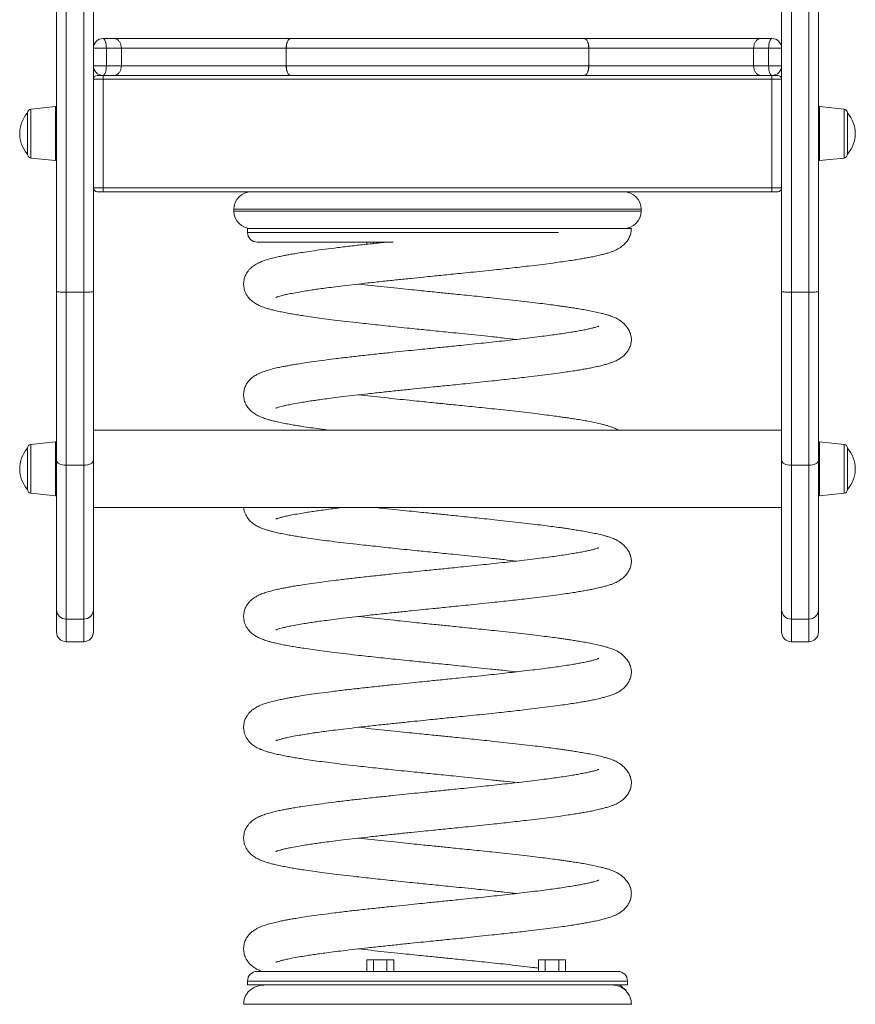
# Model space of a CAD drawing. Units: millimetres. Extents: x -262 to 2921, y -1517 to 860.
# Drawn here: x 656 to 1087, y -113 to 395 of the extents above; entities that cross this region are included whole.
import ezdxf

# ---------------------------------------------------------------- set-up
doc = ezdxf.new("R2010")
doc.units = ezdxf.units.MM

msp = doc.modelspace()

# ---------------------------------------------------------------- linework, layer by layer
at = {"color": 7, "linetype": 'Continuous', "lineweight": 15}
for p, q in [((680.28, 536.27), (680.28, 254.25)), ((689.28, 254.25), (689.28, 536.27)), ((1054.28, 536.27), (1054.28, 254.25)), ((1063.28, 254.25), (1063.28, 536.27)), ((675.28, 254.35), (675.28, 532.45)), ((694.28, 532.45), (694.28, 254.35)), ((1049.28, 254.35), (1049.28, 532.45)), ((1068.28, 532.45), (1068.28, 254.35)), ((699.28, 384.96), (705.05, 384.96)), ((705.05, 384.96), (796.17, 384.96)), ((796.17, 384.96), (947.38, 384.96)), ((947.38, 384.96), (1038.51, 384.96)), ((1038.51, 384.96), (1044.28, 384.96)), ((700.98, 379.96), (694.28, 379.96)), ((700.98, 379.96), (700.98, 370.96)), ((708.72, 379.96), (700.98, 379.96)), ((708.72, 379.96), (708.72, 370.96)), ((793.73, 379.96), (708.72, 379.96)), ((793.73, 370.96), (793.73, 379.96)), ((793.73, 379.96), (793.76, 379.96)), ((793.76, 379.96), (793.76, 370.96)), ((949.79, 379.96), (793.76, 379.96)), ((949.79, 370.96), (949.79, 379.96)), ((949.79, 379.96), (949.82, 379.96)), ((1034.83, 379.96), (949.82, 379.96)), ((949.82, 379.96), (949.82, 370.96)), ((1034.83, 379.96), (1034.83, 370.96)), ((1042.58, 379.96), (1034.83, 379.96)), ((1049.28, 379.96), (1042.58, 379.96)), ((1042.58, 379.96), (1042.58, 370.96)), ((694.28, 370.96), (700.98, 370.96)), ((700.98, 370.96), (708.72, 370.96)), ((708.72, 370.96), (793.73, 370.96)), ((793.73, 370.96), (793.76, 370.96)), ((793.76, 370.96), (949.79, 370.96)), ((949.79, 370.96), (949.82, 370.96)), ((949.82, 370.96), (1034.83, 370.96)), ((1034.83, 370.96), (1042.58, 370.96)), ((1042.58, 370.96), (1049.28, 370.96)), ((696.28, 365.96), (699.28, 365.96)), ((705.05, 365.96), (699.28, 365.96)), ((699.28, 365.96), (699.28, 363.96)), ((796.17, 365.96), (705.05, 365.96)), ((947.38, 365.96), (796.17, 365.96)), ((1038.51, 365.96), (947.38, 365.96)), ((1044.28, 365.96), (1038.51, 365.96)), ((1044.28, 365.96), (1044.28, 363.96)), ((1044.28, 365.96), (1047.28, 365.96)), ((699.28, 363.96), (694.28, 363.96)), ((1044.28, 363.96), (699.28, 363.96)), ((699.28, 307.96), (699.28, 363.96)), ((1044.28, 307.96), (1044.28, 363.96)), ((1049.28, 363.96), (1044.28, 363.96)), ((660.28, 346.59), (660.28, 325.34)), ((674.72, 349.9), (662.07, 348.57)), ((1081.49, 348.57), (1068.83, 349.9)), ((1083.28, 346.59), (1083.28, 325.34)), ((662.07, 323.35), (674.72, 322.02)), ((1068.83, 322.02), (1081.49, 323.35)), ((694.28, 307.96), (699.28, 307.96)), ((699.28, 305.96), (696.28, 305.96)), ((699.28, 305.96), (699.28, 307.96)), ((699.28, 307.96), (1044.28, 307.96)), ((1044.28, 305.96), (699.28, 305.96)), ((1044.28, 307.96), (1044.28, 305.96)), ((1044.28, 307.96), (1049.28, 307.96)), ((1047.28, 305.96), (1044.28, 305.96)), ((766.78, 296.96), (766.78, 295.96)), ((976.78, 295.96), (976.78, 296.96)), ((773.78, 286.96), (773.78, 284.96)), ((773.78, 286.96), (969.78, 286.96)), ((778.78, 279.96), (848.96, 279.96)), ((835.33, 278.89), (835.33, 279.96)), ((838.79, 279.27), (838.79, 279.96)), ((675.28, 167.49), (675.28, 254.35)), ((680.28, 254.25), (689.28, 254.25)), ((680.28, 254.25), (680.28, 164.94)), ((689.28, 164.94), (689.28, 254.25)), ((694.28, 254.35), (694.28, 167.49)), ((1049.28, 167.49), (1049.28, 254.35)), ((1063.28, 254.25), (1054.28, 254.25)), ((1054.28, 254.25), (1054.28, 164.94)), ((1063.28, 164.94), (1063.28, 254.25)), ((1068.28, 254.35), (1068.28, 167.49)), ((1049.28, 183.08), (694.28, 183.08)), ((660.28, 173.71), (660.28, 152.46)), ((674.72, 177.03), (662.07, 175.7)), ((1081.49, 175.7), (1068.83, 177.03)), ((1083.28, 173.71), (1083.28, 152.46)), ((675.28, 90.48), (675.28, 167.49)), ((680.28, 164.94), (689.28, 164.94)), ((680.28, 164.94), (680.28, 85.58)), ((689.28, 85.58), (689.28, 164.94)), ((694.28, 167.49), (694.28, 90.48)), ((1049.28, 90.48), (1049.28, 167.49)), ((1063.28, 164.94), (1054.28, 164.94)), ((1054.28, 164.94), (1054.28, 85.58)), ((1063.28, 85.58), (1063.28, 164.94)), ((1068.28, 167.49), (1068.28, 90.48)), ((662.07, 150.47), (674.72, 149.14)), ((1068.83, 149.14), (1081.49, 150.47)), ((694.28, 143.08), (1049.28, 143.08)), ((675.28, 78.94), (675.28, 90.48)), ((694.28, 90.48), (694.28, 78.94)), ((1049.28, 78.94), (1049.28, 90.48)), ((1068.28, 90.48), (1068.28, 78.94)), ((680.28, 85.58), (689.28, 85.58)), ((1063.28, 85.58), (1054.28, 85.58)), ((680.28, 73.94), (689.28, 73.94)), ((1054.28, 73.94), (1063.28, 73.94)), ((835.33, -90.04), (835.33, -96.04)), ((835.33, -90.04), (838.79, -90.04)), ((838.79, -90.04), (838.79, -96.04)), ((838.79, -90.04), (845.72, -90.04)), ((845.72, -90.04), (845.72, -96.04)), ((845.72, -90.04), (849.18, -90.04)), ((849.18, -90.04), (849.18, -96.04)), ((923.89, -90.04), (923.89, -96.04)), ((923.89, -90.04), (927.35, -90.04)), ((927.35, -90.04), (927.35, -96.04)), ((927.35, -90.04), (934.28, -90.04)), ((934.28, -90.04), (934.28, -96.04)), ((934.28, -90.04), (937.75, -90.04)), ((937.75, -90.04), (937.75, -96.04)), ((778.78, -96.04), (964.78, -96.04)), ((773.78, -101.04), (773.78, -103.04)), ((969.78, -103.04), (969.78, -101.04)), ((773.78, -103.04), (969.78, -103.04)), ((771.81, -113.04), (971.78, -113.04))]:
    msp.add_line(p, q, dxfattribs=at)
at = {"color": 8, "linetype": 'Continuous', "lineweight": 15}
for p, q in [((662.07, 335.96), (662.07, 348.57)), ((674.72, 349.9), (674.72, 322.02)), ((1068.83, 349.9), (1068.83, 322.02)), ((1081.49, 335.96), (1081.49, 348.57)), ((662.07, 323.35), (662.07, 335.96)), ((1081.49, 323.35), (1081.49, 335.96)), ((976.78, 296.96), (766.78, 296.96)), ((766.78, 295.96), (976.78, 295.96)), ((934.25, 284.96), (773.78, 284.96)), ((662.07, 163.08), (662.07, 175.7)), ((674.72, 177.03), (674.72, 149.14)), ((1068.83, 177.03), (1068.83, 149.14)), ((1081.49, 163.08), (1081.49, 175.7)), ((662.07, 150.47), (662.07, 163.08)), ((1081.49, 150.47), (1081.49, 163.08)), ((680.28, 85.58), (680.28, 73.94)), ((689.28, 73.94), (689.28, 85.58)), ((1054.28, 85.58), (1054.28, 73.94)), ((1063.28, 73.94), (1063.28, 85.58)), ((969.78, -101.04), (773.78, -101.04))]:
    msp.add_line(p, q, dxfattribs=at)
at = {"color": 7, "linetype": 'Continuous', "lineweight": 15, "flags": 128}
for points in [[(700.98, 379.96), (700.94, 380.94), (700.85, 381.88), (700.69, 382.74), (700.48, 383.5), (700.22, 384.12), (699.93, 384.58), (699.61, 384.87), (699.28, 384.96)], [(793.73, 379.96), (793.78, 380.94), (793.92, 381.88), (794.14, 382.74), (794.45, 383.5), (794.82, 384.12), (795.24, 384.58), (795.69, 384.87), (796.17, 384.96)], [(796.17, 384.96), (795.7, 384.87), (795.25, 384.58), (794.83, 384.12), (794.47, 383.5), (794.17, 382.74), (793.95, 381.88), (793.81, 380.94), (793.76, 379.96)], [(947.38, 384.96), (947.85, 384.87), (948.3, 384.58), (948.72, 384.12), (949.09, 383.5), (949.39, 382.74), (949.61, 381.88), (949.74, 380.94), (949.79, 379.96)], [(947.38, 384.96), (947.86, 384.87), (948.32, 384.58), (948.74, 384.12), (949.11, 383.5), (949.41, 382.74), (949.64, 381.88), (949.77, 380.94), (949.82, 379.96)], [(1044.28, 384.96), (1043.95, 384.87), (1043.63, 384.58), (1043.33, 384.12), (1043.07, 383.5), (1042.86, 382.74), (1042.71, 381.88), (1042.61, 380.94), (1042.58, 379.96)], [(700.98, 370.96), (700.94, 369.99), (700.85, 369.05), (700.69, 368.18), (700.48, 367.43), (700.22, 366.81), (699.93, 366.34), (699.61, 366.06), (699.28, 365.96)], [(793.73, 370.96), (793.78, 369.99), (793.92, 369.05), (794.14, 368.18), (794.45, 367.43), (794.82, 366.81), (795.24, 366.34), (795.69, 366.06), (796.17, 365.96)], [(793.76, 370.96), (793.81, 369.99), (793.95, 369.05), (794.17, 368.18), (794.47, 367.43), (794.83, 366.81), (795.25, 366.34), (795.7, 366.06), (796.17, 365.96)], [(949.79, 370.96), (949.74, 369.99), (949.61, 369.05), (949.39, 368.18), (949.09, 367.43), (948.72, 366.81), (948.3, 366.34), (947.85, 366.06), (947.38, 365.96)], [(947.38, 365.96), (947.86, 366.06), (948.32, 366.34), (948.74, 366.81), (949.11, 367.43), (949.41, 368.18), (949.64, 369.05), (949.77, 369.99), (949.82, 370.96)], [(1044.28, 365.96), (1043.95, 366.06), (1043.63, 366.34), (1043.33, 366.81), (1043.07, 367.43), (1042.86, 368.18), (1042.71, 369.05), (1042.61, 369.99), (1042.58, 370.96)], [(675.28, 167.49), (675.37, 167), (675.66, 166.52), (676.12, 166.07), (676.74, 165.68), (677.5, 165.37), (678.36, 165.13), (679.3, 164.98), (680.28, 164.94)], [(689.28, 164.94), (690.25, 164.98), (691.19, 165.13), (692.05, 165.37), (692.81, 165.68), (693.43, 166.07), (693.9, 166.52), (694.18, 167), (694.28, 167.49)], [(1049.28, 167.49), (1049.37, 167), (1049.66, 166.52), (1050.12, 166.07), (1050.74, 165.68), (1051.5, 165.37), (1052.36, 165.13), (1053.3, 164.98), (1054.28, 164.94)], [(1063.28, 164.94), (1064.25, 164.98), (1065.19, 165.13), (1066.05, 165.37), (1066.81, 165.68), (1067.43, 166.07), (1067.9, 166.52), (1068.18, 167), (1068.28, 167.49)]]:
    msp.add_lwpolyline(points, dxfattribs=at)
at = {"color": 7, "linetype": 'Continuous', "lineweight": 15}
for centre, radius, start, end in [((699.28, 379.96), 5, 90, 180), ((1044.28, 379.96), 5, 0, 90), ((699.28, 370.96), 5, 180, 270), ((1044.28, 370.96), 5, 270, 0), ((696.28, 363.96), 2, 90, 180), ((1047.28, 363.96), 2, 360, 90), ((672.38, 335.96), 16.11, 138.7318, 221.2682), ((662.28, 346.59), 2, 96, 180), ((674.78, 349.41), 0.5, 0, 96), ((1068.78, 349.41), 0.5, 84, 180), ((1081.28, 346.59), 2, 0, 84), ((1071.17, 335.96), 16.11, 0, 41.2682), ((1071.17, 335.96), 16.11, 318.7318, 0), ((662.28, 325.34), 2, 180, 264), ((1081.28, 325.34), 2, 276, 0), ((674.78, 322.52), 0.5, 264, 0), ((1068.78, 322.52), 0.5, 180, 276), ((696.28, 307.96), 2, 180, 270), ((775.78, 296.96), 9, 90, 180), ((967.78, 296.96), 9, 0, 90), ((1047.28, 307.96), 2, 270, 0), ((775.78, 295.96), 9, 180, 270), ((967.78, 295.96), 9, 270, 0), ((778.78, 284.96), 5, 180, 270), ((672.38, 163.08), 16.11, 138.7318, 221.2682), ((662.28, 173.71), 2, 96, 180), ((674.78, 176.53), 0.5, 0, 96), ((1068.78, 176.53), 0.5, 84, 180), ((1081.28, 173.71), 2, 0, 84), ((1071.17, 163.08), 16.11, 0, 41.2682), ((1071.17, 163.08), 16.11, 318.7318, 0), ((662.28, 152.46), 2, 180, 264), ((1081.28, 152.46), 2, 276, 0), ((674.78, 149.64), 0.5, 264, 0), ((1068.78, 149.64), 0.5, 180, 276), ((680.22, 90.53), 4.95, 180.6219, 270.6087), ((689.33, 90.53), 4.95, 269.3913, 359.3781), ((1054.22, 90.53), 4.95, 180.6219, 270.6087), ((1063.33, 90.53), 4.95, 269.3913, 359.3781), ((680.28, 78.94), 5, 180, 270), ((689.28, 78.94), 5, 270, 0), ((1054.28, 78.94), 5, 180, 270), ((1063.28, 78.94), 5, 270, 0), ((778.78, -101.04), 5, 90, 180), ((964.78, -101.04), 5, 0, 90), ((961.78, -113.04), 10, 0, 90.0241)]:
    msp.add_arc(centre, radius, start, end, dxfattribs=at)
for points, knots in [([(708.72, 379.96), (708.68, 380.53), (708.6, 381.65), (707.97, 383.15), (707.03, 384.28), (706.04, 384.84), (705.36, 384.96), (705.09, 384.96), (705.05, 384.96)], [0, 0, 0, 0, 0.214669, 0.429338, 0.644008, 0.858678, 0.979391, 1, 1, 1, 1]), ([(1038.51, 384.96), (1038.47, 384.96), (1038.2, 384.96), (1037.52, 384.84), (1036.52, 384.28), (1035.59, 383.15), (1034.95, 381.65), (1034.87, 380.53), (1034.83, 379.96)], [0, 0, 0, 0, 0.020609, 0.141322, 0.355992, 0.570662, 0.785331, 1, 1, 1, 1]), ([(708.72, 370.96), (708.68, 370.4), (708.6, 369.28), (707.97, 367.78), (707.03, 366.64), (706.04, 366.09), (705.36, 365.97), (705.09, 365.96), (705.05, 365.96)], [0, 0, 0, 0, 0.214669, 0.429338, 0.644008, 0.858678, 0.979391, 1, 1, 1, 1]), ([(1038.51, 365.96), (1038.47, 365.96), (1038.2, 365.97), (1037.52, 366.09), (1036.52, 366.64), (1035.59, 367.78), (1034.95, 369.28), (1034.87, 370.4), (1034.83, 370.96)], [0, 0, 0, 0, 0.020609, 0.141322, 0.355992, 0.570662, 0.785331, 1, 1, 1, 1]), ([(788.48, 251.52), (788.48, 251.51), (788.46, 251.5), (788.58, 251.55), (788.94, 251.68), (789.48, 251.86), (790.42, 252.15), (791.93, 252.55), (794.01, 253.04), (796.8, 253.61), (800.1, 254.22), (803.65, 254.8), (806.94, 255.31), (810.21, 255.78), (813.79, 256.28), (818.12, 256.84), (823.31, 257.49), (829.29, 258.2), (836.14, 258.97), (843.45, 259.76), (850.95, 260.55), (857.94, 261.27), (864.07, 261.9), (869.17, 262.42), (873.57, 262.86), (877.84, 263.29), (882.52, 263.76), (887.79, 264.3), (893.69, 264.91), (901.08, 265.68), (909.6, 266.6), (917.78, 267.53), (924.6, 268.35), (930.13, 269.05), (934.97, 269.7), (939.08, 270.29), (942.49, 270.81), (945.47, 271.3), (948.11, 271.76), (950.67, 272.24), (953.36, 272.79), (955.9, 273.36), (958.18, 273.95), (960.03, 274.49), (961.7, 275.06), (963.15, 275.63), (964.36, 276.2), (965.59, 276.87), (967.1, 277.9), (968.63, 279.3), (969.97, 281.01), (970.98, 282.88), (971.66, 284.94), (971.74, 286.27), (971.78, 286.96)], [0, 0, 0, 0, 0.003036, 0.010495, 0.017178, 0.025174, 0.039733, 0.057378, 0.078116, 0.100418, 0.127063, 0.149899, 0.168959, 0.185087, 0.203337, 0.224489, 0.248621, 0.275722, 0.303531, 0.335021, 0.364368, 0.391568, 0.415411, 0.434028, 0.449133, 0.464948, 0.482145, 0.502103, 0.524788, 0.549937, 0.588396, 0.627134, 0.653177, 0.679315, 0.704895, 0.725347, 0.744379, 0.762001, 0.778254, 0.794119, 0.812787, 0.834512, 0.851611, 0.869565, 0.885448, 0.898963, 0.910147, 0.918194, 0.928696, 0.942404, 0.954679, 0.968493, 0.983661, 1, 1, 1, 1]), ([(971.78, 286.96), (971.67, 286.96), (971.47, 286.96), (969.93, 286.96), (967.8, 286.96), (965.28, 286.96), (962.19, 286.96), (958.55, 286.96), (954.27, 286.96), (951.09, 286.96), (949.27, 286.96), (949.21, 286.96)], [0, 0, 0, 0, 0.15134, 0.304468, 0.419447, 0.535219, 0.648767, 0.76231, 0.879243, 0.99617, 1, 1, 1, 1]), ([(845.29, 279.96), (843.91, 279.82), (839.72, 279.38), (833.22, 278.67), (825.68, 277.81), (818.71, 276.98), (812.35, 276.17), (806.92, 275.42), (802.42, 274.75), (798.91, 274.19), (796.2, 273.73), (793.99, 273.33), (791.77, 272.89), (789.23, 272.36), (786.38, 271.68), (783.66, 270.92), (781.08, 270.03), (778.8, 269.01), (776.77, 267.77), (775.24, 266.48), (774.05, 265.13), (773.03, 263.58), (772.19, 261.63), (771.72, 259.25), (771.79, 256.86), (772.47, 254.24), (773.91, 251.71), (775.85, 249.71), (777.79, 248.35), (779.58, 247.41), (781.27, 246.7), (782.65, 246.21), (784.02, 245.77), (785.76, 245.27), (787.98, 244.71), (790.65, 244.12), (793.62, 243.52), (796.68, 242.97), (799.75, 242.45), (803.29, 241.9), (807.34, 241.3), (812.13, 240.65), (817.37, 239.98), (823.36, 239.25), (829.24, 238.56), (834.78, 237.95), (839.78, 237.4), (844.9, 236.86), (850.34, 236.29), (855.75, 235.73), (860.91, 235.21), (865.6, 234.73), (870.16, 234.27), (874.95, 233.79), (880.19, 233.25), (886.18, 232.64), (892.65, 231.98), (899.44, 231.26), (906.09, 230.54), (910.4, 230.06), (912.51, 229.82)], [0, 0, 0, 0, 0.013744, 0.041703, 0.067278, 0.094715, 0.120583, 0.143947, 0.164751, 0.182956, 0.196285, 0.207802, 0.219882, 0.234994, 0.254122, 0.276344, 0.297048, 0.317155, 0.333938, 0.347821, 0.356346, 0.364572, 0.374156, 0.384671, 0.395909, 0.409037, 0.423653, 0.438997, 0.454901, 0.469818, 0.482147, 0.4921, 0.50304, 0.516672, 0.532965, 0.551433, 0.569301, 0.586076, 0.601745, 0.616329, 0.63749, 0.656997, 0.678109, 0.701135, 0.726034, 0.742516, 0.759753, 0.777572, 0.794191, 0.813747, 0.830396, 0.844112, 0.858928, 0.874087, 0.890049, 0.909354, 0.932004, 0.953482, 0.977324, 1, 1, 1, 1]), ([(675.28, 254.35), (675.28, 254.35), (675.28, 254.35), (675.39, 254.33), (675.96, 254.3), (677.09, 254.27), (678.59, 254.25), (679.71, 254.25), (680.28, 254.25)], [0, 0, 0, 0, 0.008752, 0.141421, 0.356109, 0.570753, 0.785376, 1, 1, 1, 1]), ([(689.28, 254.25), (689.84, 254.25), (690.96, 254.25), (692.46, 254.27), (693.6, 254.3), (694.16, 254.33), (694.27, 254.35), (694.28, 254.35), (694.28, 254.35)], [0, 0, 0, 0, 0.214624, 0.429247, 0.643891, 0.858579, 0.991248, 1, 1, 1, 1]), ([(788.48, 194.38), (788.48, 194.37), (788.46, 194.35), (788.58, 194.41), (788.94, 194.53), (789.48, 194.72), (790.42, 195.01), (791.93, 195.41), (794.01, 195.89), (796.8, 196.47), (800.1, 197.07), (803.65, 197.66), (806.94, 198.17), (810.21, 198.64), (813.79, 199.14), (818.12, 199.7), (823.31, 200.35), (829.29, 201.06), (836.14, 201.83), (843.45, 202.62), (850.95, 203.41), (857.94, 204.13), (864.07, 204.76), (869.17, 205.27), (873.57, 205.71), (877.84, 206.15), (882.52, 206.62), (887.79, 207.16), (893.69, 207.76), (901.08, 208.54), (909.6, 209.46), (917.78, 210.39), (924.6, 211.21), (930.13, 211.91), (934.97, 212.56), (939.08, 213.15), (942.49, 213.67), (945.47, 214.16), (948.11, 214.62), (950.67, 215.09), (953.36, 215.64), (955.9, 216.22), (958.18, 216.81), (960.03, 217.35), (961.7, 217.92), (963.15, 218.49), (964.36, 219.05), (965.59, 219.73), (967.1, 220.76), (968.63, 222.16), (969.97, 223.87), (970.98, 225.74), (971.64, 227.77), (971.85, 230.03), (971.63, 231.74), (970.93, 233.88), (969.64, 236.11), (967.67, 238.35), (965.03, 240.28), (962.65, 241.38), (961.16, 241.91), (959.94, 242.32), (958.35, 242.78), (956.27, 243.33), (953.6, 243.95), (950.46, 244.59), (947.24, 245.18), (944.17, 245.7), (941.34, 246.15), (938.8, 246.53), (936.42, 246.87), (933.66, 247.26), (930.19, 247.72), (925.81, 248.28), (920.75, 248.9), (915.04, 249.57), (908.89, 250.25), (902.88, 250.91), (897.26, 251.5), (892.07, 252.04), (887.03, 252.56), (882.33, 253.04), (878.16, 253.46), (874.48, 253.83), (870.8, 254.2), (866.79, 254.61), (862.14, 255.08), (856.85, 255.62), (850.77, 256.25), (844.22, 256.94), (837.47, 257.67), (833.22, 258.15), (831.07, 258.39)], [0, 0, 0, 0, 0.001768, 0.006112, 0.010003, 0.014659, 0.023137, 0.033413, 0.045489, 0.058476, 0.073992, 0.08729, 0.098389, 0.107781, 0.118408, 0.130726, 0.144779, 0.16056, 0.176754, 0.195091, 0.21218, 0.22802, 0.241904, 0.252745, 0.261541, 0.270751, 0.280765, 0.292387, 0.305597, 0.320242, 0.342638, 0.365196, 0.380361, 0.395582, 0.410478, 0.422388, 0.433471, 0.443732, 0.453197, 0.462436, 0.473306, 0.485958, 0.495914, 0.50637, 0.515618, 0.523488, 0.530001, 0.534687, 0.540803, 0.548785, 0.555933, 0.563978, 0.572811, 0.582325, 0.593341, 0.603809, 0.613687, 0.625432, 0.635881, 0.644323, 0.650944, 0.658036, 0.666575, 0.676548, 0.689966, 0.703514, 0.715676, 0.726443, 0.735829, 0.74387, 0.750736, 0.757963, 0.768714, 0.780729, 0.794044, 0.808638, 0.823937, 0.838697, 0.850864, 0.862562, 0.873808, 0.884457, 0.89365, 0.901262, 0.90862, 0.917829, 0.927588, 0.939263, 0.95288, 0.968382, 0.984081, 1, 1, 1, 1]), ([(1054.28, 254.25), (1053.71, 254.25), (1052.59, 254.25), (1051.09, 254.27), (1049.96, 254.3), (1049.39, 254.33), (1049.28, 254.35), (1049.28, 254.35), (1049.28, 254.35)], [0, 0, 0, 0, 0.214624, 0.429247, 0.643891, 0.858579, 0.991248, 1, 1, 1, 1]), ([(1068.28, 254.35), (1068.28, 254.35), (1068.27, 254.35), (1068.16, 254.33), (1067.6, 254.3), (1066.46, 254.27), (1064.96, 254.25), (1063.84, 254.25), (1063.28, 254.25)], [0, 0, 0, 0, 0.008752, 0.141421, 0.356109, 0.570753, 0.785376, 1, 1, 1, 1]), ([(954.99, 236.67), (954.96, 236.66), (954.9, 236.64), (954.47, 236.48), (953.85, 236.28), (952.82, 235.98), (951.25, 235.57), (949.19, 235.1), (946.76, 234.6), (944.12, 234.11), (941.1, 233.6), (937.71, 233.07), (933.95, 232.51), (930, 231.96), (925.66, 231.4), (920.67, 230.77), (915.49, 230.16), (910.25, 229.56), (905.07, 228.99), (899.7, 228.41), (893.95, 227.8), (888.25, 227.21), (882.87, 226.66), (878.34, 226.2), (874.25, 225.78), (870.35, 225.39), (866, 224.95), (861.04, 224.45), (855.08, 223.84), (848.33, 223.15), (840.83, 222.35), (833.22, 221.52), (825.68, 220.67), (818.71, 219.83), (812.35, 219.02), (806.92, 218.28), (802.42, 217.61), (798.91, 217.05), (796.2, 216.59), (793.99, 216.18), (791.77, 215.75), (789.23, 215.22), (786.38, 214.54), (783.66, 213.77), (781.08, 212.88), (778.8, 211.87), (776.77, 210.63), (775.24, 209.34), (774.05, 207.99), (773.03, 206.44), (772.19, 204.48), (771.72, 202.11), (771.79, 199.72), (772.47, 197.1), (773.91, 194.57), (775.85, 192.56), (777.79, 191.21), (779.58, 190.27), (781.27, 189.56), (782.65, 189.07), (784.02, 188.63), (785.76, 188.13), (787.98, 187.57), (790.65, 186.98), (793.62, 186.38), (796.68, 185.82), (799.75, 185.31), (803.29, 184.76), (807.35, 184.16), (811.55, 183.58), (814.32, 183.23), (815.47, 183.08)], [0, 0, 0, 0, 0.004396, 0.010268, 0.016945, 0.028476, 0.041824, 0.056969, 0.072315, 0.086885, 0.100644, 0.117744, 0.133434, 0.148167, 0.164135, 0.181658, 0.200729, 0.216017, 0.232177, 0.249088, 0.264877, 0.283298, 0.298769, 0.311251, 0.322062, 0.3336, 0.344362, 0.359029, 0.375947, 0.395436, 0.417589, 0.44237, 0.465039, 0.489356, 0.512284, 0.532992, 0.551431, 0.567567, 0.57938, 0.589589, 0.600295, 0.613689, 0.630643, 0.650339, 0.66869, 0.686511, 0.701386, 0.713691, 0.721247, 0.728538, 0.737032, 0.746351, 0.756313, 0.767948, 0.780902, 0.794502, 0.808598, 0.82182, 0.832747, 0.841569, 0.851266, 0.863348, 0.877789, 0.894157, 0.909994, 0.924863, 0.93875, 0.951676, 0.970432, 0.987721, 1, 1, 1, 1]), ([(964.9, 183.08), (964.87, 183.1), (964.14, 183.64), (962.63, 184.21), (961.16, 184.77), (959.93, 185.17), (958.36, 185.64), (956.27, 186.19), (953.6, 186.8), (950.46, 187.45), (947.24, 188.04), (944.17, 188.56), (941.34, 189), (938.8, 189.38), (936.42, 189.73), (933.66, 190.12), (930.19, 190.58), (925.81, 191.14), (920.75, 191.76), (915.04, 192.42), (908.89, 193.11), (902.88, 193.76), (897.26, 194.36), (892.07, 194.9), (887.03, 195.41), (882.33, 195.89), (878.16, 196.32), (874.48, 196.69), (870.8, 197.06), (866.79, 197.47), (862.14, 197.94), (856.85, 198.48), (850.77, 199.11), (844.22, 199.8), (837.47, 200.52), (833.22, 201.01), (831.07, 201.25)], [0, 0, 0, 0, 0.0009345, 0.0240961, 0.0422631, 0.0617208, 0.0851509, 0.1125139, 0.1493312, 0.1865054, 0.2198745, 0.2494154, 0.2751705, 0.2972335, 0.3160724, 0.3359018, 0.3654003, 0.398366, 0.4348986, 0.4749412, 0.5169195, 0.5574183, 0.5908031, 0.6228981, 0.6537545, 0.6829743, 0.7081976, 0.7290838, 0.7492727, 0.7745399, 0.8013166, 0.8333491, 0.8707119, 0.9132457, 0.9563222, 1, 1, 1, 1]), ([(771.86, 143.08), (771.86, 142.96), (771.87, 141.92), (772.51, 139.97), (773.9, 137.42), (775.85, 135.42), (777.78, 134.07), (779.58, 133.12), (781.27, 132.42), (782.65, 131.92), (784.02, 131.49), (785.76, 130.99), (787.98, 130.43), (790.65, 129.83), (793.62, 129.24), (796.68, 128.68), (799.75, 128.17), (803.29, 127.61), (807.34, 127.02), (812.13, 126.36), (817.37, 125.69), (823.36, 124.96), (829.24, 124.28), (834.78, 123.66), (839.78, 123.12), (844.9, 122.57), (850.34, 122), (855.75, 121.45), (860.91, 120.92), (865.6, 120.44), (870.16, 119.98), (874.95, 119.5), (880.19, 118.97), (886.18, 118.36), (892.65, 117.69), (899.44, 116.98), (906.09, 116.26), (910.4, 115.77), (912.51, 115.53)], [0, 0, 0, 0, 0.002947, 0.024615, 0.048737, 0.074063, 0.100312, 0.124934, 0.145282, 0.161709, 0.179767, 0.202267, 0.229158, 0.259639, 0.28913, 0.316818, 0.342679, 0.366749, 0.401676, 0.433873, 0.468719, 0.506722, 0.547819, 0.575023, 0.603472, 0.632881, 0.660311, 0.692589, 0.720068, 0.742706, 0.76716, 0.79218, 0.818526, 0.850389, 0.887772, 0.923221, 0.962573, 1, 1, 1, 1]), ([(788.48, 80.09), (788.48, 80.09), (788.46, 80.07), (788.58, 80.12), (788.94, 80.25), (789.48, 80.43), (790.42, 80.72), (791.93, 81.12), (794.01, 81.61), (796.8, 82.18), (800.1, 82.79), (803.65, 83.37), (806.94, 83.88), (810.21, 84.36), (813.79, 84.85), (818.12, 85.41), (823.31, 86.06), (829.29, 86.77), (836.14, 87.54), (843.45, 88.34), (850.95, 89.12), (857.94, 89.84), (864.07, 90.47), (869.17, 90.99), (873.57, 91.43), (877.84, 91.86), (882.52, 92.34), (887.79, 92.87), (893.69, 93.48), (901.08, 94.25), (909.6, 95.17), (917.78, 96.1), (924.6, 96.92), (930.13, 97.62), (934.97, 98.27), (939.08, 98.86), (942.49, 99.39), (945.47, 99.87), (948.11, 100.33), (950.67, 100.81), (953.36, 101.36), (955.9, 101.93), (958.18, 102.52), (960.03, 103.07), (961.7, 103.63), (963.15, 104.2), (964.36, 104.77), (965.59, 105.44), (967.1, 106.47), (968.63, 107.87), (969.97, 109.58), (970.98, 111.45), (971.64, 113.49), (971.85, 115.75), (971.63, 117.45), (970.93, 119.6), (969.64, 121.82), (967.67, 124.07), (965.03, 125.99), (962.65, 127.09), (961.16, 127.63), (959.94, 128.03), (958.35, 128.5), (956.27, 129.05), (953.6, 129.66), (950.46, 130.3), (947.24, 130.9), (944.17, 131.41), (941.34, 131.86), (938.8, 132.24), (936.42, 132.59), (933.66, 132.97), (930.19, 133.44), (925.81, 133.99), (920.75, 134.61), (915.04, 135.28), (908.89, 135.97), (902.88, 136.62), (897.26, 137.22), (892.07, 137.76), (887.03, 138.27), (882.33, 138.75), (878.16, 139.18), (874.48, 139.55), (870.8, 139.92), (866.79, 140.32), (862.14, 140.8), (856.85, 141.34), (850.77, 141.96), (845.12, 142.56), (841.59, 142.94), (840.26, 143.08)], [0, 0, 0, 0, 0.001808, 0.006251, 0.010231, 0.014993, 0.023663, 0.034173, 0.046523, 0.059805, 0.075674, 0.089275, 0.100626, 0.110231, 0.1211, 0.133698, 0.14807, 0.16421, 0.180772, 0.199527, 0.217005, 0.233204, 0.247404, 0.258492, 0.267488, 0.276907, 0.287149, 0.299035, 0.312545, 0.327523, 0.350428, 0.373499, 0.389009, 0.404576, 0.419811, 0.431991, 0.443326, 0.453821, 0.463501, 0.47295, 0.484068, 0.497007, 0.50719, 0.517883, 0.527342, 0.535391, 0.542052, 0.546844, 0.553099, 0.561263, 0.568573, 0.576801, 0.585834, 0.595565, 0.606832, 0.617537, 0.62764, 0.639652, 0.650339, 0.658973, 0.665744, 0.672997, 0.68173, 0.69193, 0.705653, 0.71951, 0.731948, 0.742959, 0.752559, 0.760783, 0.767805, 0.775197, 0.786192, 0.79848, 0.812097, 0.827023, 0.84267, 0.857766, 0.87021, 0.882173, 0.893675, 0.904567, 0.913968, 0.921754, 0.929279, 0.938697, 0.948678, 0.960618, 0.974545, 0.990399, 1, 1, 1, 1]), ([(788.48, 137.23), (788.48, 137.23), (788.46, 137.21), (788.58, 137.26), (788.94, 137.39), (789.48, 137.58), (790.42, 137.86), (791.93, 138.27), (794.01, 138.75), (796.8, 139.33), (800.1, 139.93), (803.65, 140.52), (806.94, 141.02), (810.21, 141.5), (813.8, 141.99), (817.86, 142.53), (820.89, 142.9), (822.38, 143.08)], [0, 0, 0, 0, 0.012387, 0.042822, 0.07009, 0.102713, 0.162117, 0.234115, 0.31873, 0.409726, 0.518443, 0.611618, 0.689386, 0.755193, 0.829656, 0.91596, 1, 1, 1, 1]), ([(954.99, 122.38), (954.96, 122.37), (954.9, 122.35), (954.47, 122.2), (953.85, 122), (952.82, 121.69), (951.25, 121.28), (949.19, 120.81), (946.76, 120.32), (944.12, 119.83), (941.1, 119.32), (937.71, 118.78), (933.95, 118.23), (930, 117.68), (925.66, 117.11), (920.67, 116.49), (915.49, 115.87), (910.25, 115.27), (905.07, 114.7), (899.7, 114.12), (893.95, 113.51), (888.25, 112.92), (882.87, 112.37), (878.34, 111.91), (874.25, 111.5), (870.35, 111.11), (866, 110.67), (861.04, 110.16), (855.08, 109.55), (848.33, 108.86), (840.83, 108.07), (833.22, 107.24), (825.68, 106.38), (818.71, 105.55), (812.35, 104.74), (806.92, 103.99), (802.42, 103.32), (798.91, 102.77), (796.2, 102.3), (793.99, 101.9), (791.77, 101.47), (789.23, 100.93), (786.38, 100.25), (783.66, 99.49), (781.08, 98.6), (778.8, 97.58), (776.77, 96.34), (775.24, 95.05), (774.05, 93.71), (773.03, 92.16), (772.19, 90.2), (771.72, 87.82), (771.79, 85.43), (772.47, 82.81), (773.91, 80.28), (775.85, 78.28), (777.79, 76.93), (779.58, 75.98), (781.27, 75.27), (782.65, 74.78), (784.02, 74.34), (785.76, 73.84), (787.98, 73.28), (790.65, 72.69), (793.62, 72.09), (796.68, 71.54), (799.75, 71.02), (803.29, 70.47), (807.34, 69.88), (812.13, 69.22), (817.37, 68.55), (823.36, 67.82), (829.24, 67.13), (834.78, 66.52), (839.78, 65.97), (844.9, 65.43), (850.34, 64.86), (855.75, 64.3), (860.91, 63.78), (865.6, 63.3), (870.16, 62.84), (874.95, 62.36), (880.19, 61.83), (886.18, 61.21), (892.65, 60.55), (899.44, 59.83), (906.09, 59.12), (910.4, 58.63), (912.51, 58.39)], [0, 0, 0, 0, 0.003403, 0.007949, 0.013118, 0.022045, 0.032378, 0.044103, 0.055983, 0.067262, 0.077914, 0.091152, 0.103298, 0.114704, 0.127066, 0.140631, 0.155395, 0.16723, 0.179741, 0.192832, 0.205056, 0.219316, 0.231293, 0.240956, 0.249326, 0.258258, 0.266589, 0.277944, 0.29104, 0.306128, 0.323278, 0.342463, 0.360011, 0.378837, 0.396586, 0.412618, 0.426892, 0.439384, 0.448529, 0.456432, 0.46472, 0.47509, 0.488214, 0.503462, 0.517668, 0.531465, 0.54298, 0.552506, 0.558355, 0.564, 0.570576, 0.57779, 0.585502, 0.59451, 0.604538, 0.615067, 0.625979, 0.636215, 0.644674, 0.651503, 0.65901, 0.668364, 0.679543, 0.692215, 0.704475, 0.715985, 0.726736, 0.736743, 0.751263, 0.764648, 0.779134, 0.794933, 0.812018, 0.823327, 0.835154, 0.84738, 0.858783, 0.872202, 0.883626, 0.893037, 0.903203, 0.913604, 0.924557, 0.937803, 0.953344, 0.968081, 0.984441, 1, 1, 1, 1]), ([(788.48, 22.95), (788.48, 22.94), (788.46, 22.93), (788.58, 22.98), (788.94, 23.1), (789.48, 23.29), (790.42, 23.58), (791.93, 23.98), (794.01, 24.46), (796.8, 25.04), (800.1, 25.65), (803.65, 26.23), (806.94, 26.74), (810.21, 27.21), (813.79, 27.71), (818.12, 28.27), (823.31, 28.92), (829.29, 29.63), (836.14, 30.4), (843.45, 31.19), (850.95, 31.98), (857.94, 32.7), (864.07, 33.33), (869.17, 33.84), (873.57, 34.29), (877.84, 34.72), (882.52, 35.19), (887.79, 35.73), (893.69, 36.34), (901.08, 37.11), (909.6, 38.03), (917.78, 38.96), (924.6, 39.78), (930.13, 40.48), (934.97, 41.13), (939.08, 41.72), (942.49, 42.24), (945.47, 42.73), (948.11, 43.19), (950.67, 43.67), (953.36, 44.21), (955.9, 44.79), (958.18, 45.38), (960.03, 45.92), (961.7, 46.49), (963.15, 47.06), (964.36, 47.62), (965.59, 48.3), (967.1, 49.33), (968.63, 50.73), (969.97, 52.44), (970.98, 54.31), (971.64, 56.34), (971.85, 58.6), (971.63, 60.31), (970.93, 62.45), (969.64, 64.68), (967.67, 66.92), (965.03, 68.85), (962.65, 69.95), (961.16, 70.48), (959.94, 70.89), (958.35, 71.35), (956.27, 71.9), (953.6, 72.52), (950.46, 73.16), (947.24, 73.75), (944.17, 74.27), (941.34, 74.72), (938.8, 75.1), (936.42, 75.44), (933.66, 75.83), (930.19, 76.3), (925.81, 76.85), (920.75, 77.47), (915.04, 78.14), (908.89, 78.82), (902.88, 79.48), (897.26, 80.07), (892.07, 80.61), (887.03, 81.13), (882.33, 81.61), (878.16, 82.03), (874.48, 82.4), (870.8, 82.78), (866.79, 83.18), (862.14, 83.65), (856.85, 84.19), (850.77, 84.82), (844.22, 85.51), (837.47, 86.24), (833.22, 86.72), (831.07, 86.96)], [0, 0, 0, 0, 0.001768, 0.006112, 0.010003, 0.014659, 0.023137, 0.033413, 0.045489, 0.058476, 0.073992, 0.08729, 0.098389, 0.107781, 0.118408, 0.130726, 0.144779, 0.16056, 0.176754, 0.195091, 0.21218, 0.22802, 0.241904, 0.252745, 0.261541, 0.270751, 0.280765, 0.292387, 0.305597, 0.320242, 0.342638, 0.365196, 0.380361, 0.395582, 0.410478, 0.422388, 0.433471, 0.443732, 0.453197, 0.462436, 0.473306, 0.485958, 0.495914, 0.50637, 0.515618, 0.523488, 0.530001, 0.534687, 0.540803, 0.548785, 0.555933, 0.563978, 0.572811, 0.582325, 0.593341, 0.603809, 0.613687, 0.625432, 0.635881, 0.644323, 0.650944, 0.658036, 0.666575, 0.676548, 0.689966, 0.703514, 0.715676, 0.726443, 0.735829, 0.74387, 0.750736, 0.757963, 0.768714, 0.780729, 0.794044, 0.808638, 0.823937, 0.838697, 0.850864, 0.862562, 0.873808, 0.884457, 0.89365, 0.901262, 0.90862, 0.917829, 0.927588, 0.939263, 0.95288, 0.968382, 0.984081, 1, 1, 1, 1]), ([(954.99, 65.24), (954.96, 65.23), (954.9, 65.21), (954.47, 65.05), (953.85, 64.85), (952.82, 64.55), (951.25, 64.14), (949.19, 63.67), (946.76, 63.17), (944.12, 62.69), (941.1, 62.17), (937.71, 61.64), (933.95, 61.08), (930, 60.53), (925.66, 59.97), (920.67, 59.35), (915.49, 58.73), (910.25, 58.13), (905.07, 57.56), (899.7, 56.98), (893.95, 56.37), (888.25, 55.78), (882.87, 55.23), (878.34, 54.77), (874.25, 54.35), (870.35, 53.96), (866, 53.52), (861.04, 53.02), (855.08, 52.41), (848.33, 51.72), (840.83, 50.92), (833.22, 50.1), (825.68, 49.24), (818.71, 48.4), (812.35, 47.59), (806.92, 46.85), (802.42, 46.18), (798.91, 45.62), (796.2, 45.16), (793.99, 44.76), (791.77, 44.32), (789.23, 43.79), (786.38, 43.11), (783.66, 42.35), (781.08, 41.46), (778.8, 40.44), (776.77, 39.2), (775.24, 37.91), (774.05, 36.56), (773.03, 35.01), (772.19, 33.06), (771.72, 30.68), (771.79, 28.29), (772.47, 25.67), (773.91, 23.14), (775.85, 21.13), (777.79, 19.78), (779.58, 18.84), (781.27, 18.13), (782.65, 17.64), (784.02, 17.2), (785.76, 16.7), (787.98, 16.14), (790.65, 15.55), (793.62, 14.95), (796.68, 14.4), (799.75, 13.88), (803.29, 13.33), (807.34, 12.73), (812.13, 12.08), (817.37, 11.41), (823.36, 10.67), (829.24, 9.99), (834.78, 9.38), (839.78, 8.83), (844.9, 8.29), (850.34, 7.72), (855.75, 7.16), (860.91, 6.63), (865.6, 6.16), (870.16, 5.7), (874.95, 5.22), (880.19, 4.68), (886.18, 4.07), (892.65, 3.41), (899.44, 2.69), (906.09, 1.97), (910.4, 1.49), (912.51, 1.25)], [0, 0, 0, 0, 0.003403, 0.007949, 0.013118, 0.022045, 0.032378, 0.044103, 0.055983, 0.067262, 0.077914, 0.091152, 0.103298, 0.114704, 0.127066, 0.140631, 0.155395, 0.16723, 0.179741, 0.192832, 0.205056, 0.219316, 0.231293, 0.240956, 0.249326, 0.258258, 0.266589, 0.277944, 0.29104, 0.306128, 0.323278, 0.342463, 0.360011, 0.378837, 0.396586, 0.412618, 0.426892, 0.439384, 0.448529, 0.456432, 0.46472, 0.47509, 0.488214, 0.503462, 0.517668, 0.531465, 0.54298, 0.552506, 0.558355, 0.564, 0.570576, 0.57779, 0.585502, 0.59451, 0.604538, 0.615067, 0.625979, 0.636215, 0.644674, 0.651503, 0.65901, 0.668364, 0.679543, 0.692215, 0.704475, 0.715985, 0.726736, 0.736743, 0.751263, 0.764648, 0.779134, 0.794933, 0.812018, 0.823327, 0.835154, 0.84738, 0.858783, 0.872202, 0.883626, 0.893037, 0.903203, 0.913604, 0.924557, 0.937803, 0.953344, 0.968081, 0.984441, 1, 1, 1, 1]), ([(788.48, -34.19), (788.48, -34.2), (788.46, -34.22), (788.58, -34.17), (788.94, -34.04), (789.48, -33.85), (790.42, -33.57), (791.93, -33.16), (794.01, -32.68), (796.8, -32.1), (800.1, -31.5), (803.65, -30.91), (806.94, -30.41), (810.21, -29.93), (813.79, -29.43), (818.12, -28.87), (823.31, -28.22), (829.29, -27.52), (836.14, -26.75), (843.45, -25.95), (850.95, -25.16), (857.94, -24.44), (864.07, -23.82), (869.17, -23.3), (873.57, -22.86), (877.84, -22.43), (882.52, -21.95), (887.79, -21.41), (893.69, -20.81), (901.08, -20.03), (909.6, -19.11), (917.78, -18.19), (924.6, -17.36), (930.13, -16.67), (934.97, -16.01), (939.08, -15.42), (942.49, -14.9), (945.47, -14.42), (948.11, -13.95), (950.67, -13.48), (953.36, -12.93), (955.9, -12.35), (958.18, -11.76), (960.03, -11.22), (961.7, -10.65), (963.15, -10.08), (964.36, -9.52), (965.59, -8.84), (967.1, -7.82), (968.63, -6.42), (969.97, -4.71), (970.98, -2.83), (971.64, -0.8), (971.85, 1.46), (971.63, 3.17), (970.93, 5.31), (969.64, 7.54), (967.67, 9.78), (965.03, 11.7), (962.65, 12.8), (961.16, 13.34), (959.94, 13.74), (958.35, 14.21), (956.27, 14.76), (953.6, 15.38), (950.46, 16.02), (947.24, 16.61), (944.17, 17.13), (941.34, 17.57), (938.8, 17.96), (936.42, 18.3), (933.66, 18.69), (930.19, 19.15), (925.81, 19.71), (920.75, 20.33), (915.04, 21), (908.89, 21.68), (902.88, 22.33), (897.26, 22.93), (892.07, 23.47), (887.03, 23.99), (882.33, 24.47), (878.16, 24.89), (874.48, 25.26), (870.8, 25.63), (866.79, 26.04), (862.14, 26.51), (856.85, 27.05), (850.77, 27.68), (844.22, 28.37), (837.47, 29.09), (833.22, 29.58), (831.07, 29.82)], [0, 0, 0, 0, 0.001768, 0.006112, 0.010003, 0.014659, 0.023137, 0.033413, 0.045489, 0.058476, 0.073992, 0.08729, 0.098389, 0.107781, 0.118408, 0.130726, 0.144779, 0.16056, 0.176754, 0.195091, 0.21218, 0.22802, 0.241904, 0.252745, 0.261541, 0.270751, 0.280765, 0.292387, 0.305597, 0.320242, 0.342638, 0.365196, 0.380361, 0.395582, 0.410478, 0.422388, 0.433471, 0.443732, 0.453197, 0.462436, 0.473306, 0.485958, 0.495914, 0.50637, 0.515618, 0.523488, 0.530001, 0.534687, 0.540803, 0.548785, 0.555933, 0.563978, 0.572811, 0.582325, 0.593341, 0.603809, 0.613687, 0.625432, 0.635881, 0.644323, 0.650944, 0.658036, 0.666575, 0.676548, 0.689966, 0.703514, 0.715676, 0.726443, 0.735829, 0.74387, 0.750736, 0.757963, 0.768714, 0.780729, 0.794044, 0.808638, 0.823937, 0.838697, 0.850864, 0.862562, 0.873808, 0.884457, 0.89365, 0.901262, 0.90862, 0.917829, 0.927588, 0.939263, 0.95288, 0.968382, 0.984081, 1, 1, 1, 1]), ([(954.99, 8.1), (954.96, 8.09), (954.9, 8.07), (954.47, 7.91), (953.85, 7.71), (952.82, 7.4), (951.25, 7), (949.19, 6.53), (946.76, 6.03), (944.12, 5.54), (941.1, 5.03), (937.71, 4.5), (933.95, 3.94), (930, 3.39), (925.66, 2.83), (920.67, 2.2), (915.49, 1.59), (910.25, 0.99), (905.07, 0.42), (899.7, -0.17), (893.95, -0.77), (888.25, -1.36), (882.87, -1.91), (878.34, -2.37), (874.25, -2.79), (870.35, -3.18), (866, -3.62), (861.04, -4.12), (855.08, -4.73), (848.33, -5.43), (840.83, -6.22), (833.22, -7.05), (825.68, -7.9), (818.71, -8.74), (812.35, -9.55), (806.92, -10.29), (802.42, -10.96), (798.91, -11.52), (796.2, -11.99), (793.99, -12.39), (791.77, -12.82), (789.23, -13.36), (786.38, -14.03), (783.66, -14.8), (781.08, -15.69), (778.8, -16.7), (776.77, -17.94), (775.24, -19.24), (774.05, -20.58), (773.03, -22.13), (772.19, -24.09), (771.72, -26.47), (771.79, -28.85), (772.47, -31.47), (773.91, -34), (775.85, -36.01), (777.79, -37.36), (779.58, -38.3), (781.27, -39.01), (782.65, -39.5), (784.02, -39.94), (785.76, -40.44), (787.98, -41), (790.65, -41.6), (793.62, -42.19), (796.68, -42.75), (799.75, -43.26), (803.29, -43.82), (807.34, -44.41), (812.13, -45.07), (817.37, -45.74), (823.36, -46.47), (829.24, -47.15), (834.78, -47.77), (839.78, -48.31), (844.9, -48.86), (850.34, -49.43), (855.75, -49.98), (860.91, -50.51), (865.6, -50.99), (870.16, -51.45), (874.95, -51.93), (880.19, -52.46), (886.18, -53.07), (892.65, -53.74), (899.44, -54.45), (906.09, -55.17), (910.4, -55.66), (912.51, -55.89)], [0, 0, 0, 0, 0.0034034, 0.0079488, 0.013118, 0.0220447, 0.0323782, 0.044103, 0.0559829, 0.067262, 0.0779139, 0.0911519, 0.1032983, 0.1147039, 0.127066, 0.1406314, 0.1553947, 0.1672302, 0.1797408, 0.1928321, 0.2050556, 0.2193164, 0.231293, 0.2409563, 0.2493255, 0.2582579, 0.2665891, 0.2779435, 0.2910404, 0.3061278, 0.3232781, 0.3424625, 0.3600112, 0.3788369, 0.3965862, 0.4126177, 0.4268918, 0.4393839, 0.448529, 0.4564319, 0.4647201, 0.4750897, 0.4882141, 0.5034623, 0.5176682, 0.5314647, 0.5429803, 0.5525063, 0.5583555, 0.5639997, 0.5705756, 0.5777904, 0.585502, 0.5945097, 0.6045382, 0.6150667, 0.625979, 0.6362148, 0.6446738, 0.6515031, 0.6590101, 0.6683637, 0.6795432, 0.6922146, 0.7044747, 0.7159854, 0.7267365, 0.7367431, 0.7512629, 0.7646479, 0.7791341, 0.794933, 0.8120177, 0.8233271, 0.8351542, 0.8473803, 0.8587835, 0.872202, 0.8836257, 0.8930369, 0.9032029, 0.9136045, 0.9245569, 0.9378032, 0.9533441, 0.9680813, 0.9844409, 1, 1, 1, 1]), ([(971.78, -55.89), (971.73, -55.23), (971.65, -53.94), (970.92, -51.84), (969.64, -49.6), (967.67, -47.36), (965.03, -45.44), (962.65, -44.34), (961.16, -43.8), (959.94, -43.4), (958.35, -42.93), (956.27, -42.38), (953.6, -41.77), (950.46, -41.13), (947.24, -40.53), (944.17, -40.01), (941.34, -39.57), (938.8, -39.19), (936.42, -38.84), (933.66, -38.46), (930.19, -37.99), (925.81, -37.43), (920.75, -36.82), (915.04, -36.15), (908.89, -35.46), (902.88, -34.81), (897.26, -34.21), (892.07, -33.67), (887.03, -33.16), (882.33, -32.68), (878.16, -32.25), (874.48, -31.88), (870.8, -31.51), (866.79, -31.11), (862.14, -30.63), (856.85, -30.09), (850.77, -29.47), (844.22, -28.78), (837.47, -28.05), (833.22, -27.56), (831.07, -27.32)], [0, 0, 0, 0, 0.026374, 0.051436, 0.075086, 0.103207, 0.128225, 0.148435, 0.164288, 0.181266, 0.201711, 0.225588, 0.257714, 0.290152, 0.31927, 0.345047, 0.367521, 0.386773, 0.403211, 0.420514, 0.446254, 0.47502, 0.506898, 0.541839, 0.578469, 0.613807, 0.642939, 0.670944, 0.697869, 0.723366, 0.745376, 0.763601, 0.781218, 0.803266, 0.826631, 0.854582, 0.887184, 0.924299, 0.961887, 1, 1, 1, 1]), ([(954.99, -49.04), (954.96, -49.05), (954.9, -49.08), (954.47, -49.23), (953.85, -49.43), (952.82, -49.74), (951.25, -50.15), (949.19, -50.62), (946.76, -51.11), (944.12, -51.6), (941.1, -52.11), (937.71, -52.65), (933.95, -53.2), (930, -53.75), (925.66, -54.32), (920.67, -54.94), (915.49, -55.56), (910.25, -56.15), (905.07, -56.73), (899.7, -57.31), (893.95, -57.92), (888.25, -58.5), (882.87, -59.06), (878.34, -59.52), (874.25, -59.93), (870.35, -60.32), (866, -60.76), (861.04, -61.27), (855.08, -61.88), (848.33, -62.57), (840.83, -63.36), (833.22, -64.19), (825.68, -65.04), (818.71, -65.88), (812.35, -66.69), (806.92, -67.44), (802.42, -68.1), (798.91, -68.66), (796.2, -69.13), (793.99, -69.53), (791.77, -69.96), (789.23, -70.5), (786.38, -71.18), (783.66, -71.94), (781.08, -72.83), (778.8, -73.85), (776.77, -75.09), (775.24, -76.38), (774.05, -77.72), (773.03, -79.27), (772.19, -81.23), (771.72, -83.61), (771.79, -86), (772.47, -88.61), (773.91, -91.15), (775.85, -93.15), (777.78, -94.5), (779.49, -95.41), (780.6, -95.86), (781.04, -96.04)], [0, 0, 0, 0, 0.005293, 0.012361, 0.0204, 0.034282, 0.050352, 0.068586, 0.087061, 0.104601, 0.121166, 0.141753, 0.160642, 0.178379, 0.197604, 0.2187, 0.241659, 0.260065, 0.27952, 0.299879, 0.318888, 0.341065, 0.359691, 0.374718, 0.387733, 0.401624, 0.414581, 0.432238, 0.452605, 0.476068, 0.502739, 0.532574, 0.559864, 0.58914, 0.616743, 0.641674, 0.663872, 0.683299, 0.697521, 0.709811, 0.7227, 0.738826, 0.759236, 0.782949, 0.805041, 0.826496, 0.844405, 0.859219, 0.868315, 0.877093, 0.887319, 0.898539, 0.910531, 0.924539, 0.940135, 0.956508, 0.973478, 0.989396, 1, 1, 1, 1]), ([(788.48, -91.34), (788.48, -91.34), (788.46, -91.36), (788.58, -91.31), (788.94, -91.18), (789.48, -91), (790.42, -90.71), (791.93, -90.3), (794.01, -89.82), (796.8, -89.24), (800.1, -88.64), (803.65, -88.05), (806.94, -87.55), (810.21, -87.07), (813.79, -86.58), (818.12, -86.01), (823.31, -85.37), (829.29, -84.66), (836.14, -83.89), (843.45, -83.09), (850.95, -82.3), (857.94, -81.59), (864.07, -80.96), (869.17, -80.44), (873.57, -80), (877.84, -79.57), (882.52, -79.09), (887.79, -78.55), (893.69, -77.95), (901.08, -77.17), (909.6, -76.25), (917.78, -75.33), (924.6, -74.51), (930.13, -73.81), (934.97, -73.16), (939.08, -72.56), (942.49, -72.04), (945.47, -71.56), (948.11, -71.1), (950.67, -70.62), (953.36, -70.07), (955.9, -69.5), (958.18, -68.9), (960.03, -68.36), (961.7, -67.8), (963.15, -67.22), (964.36, -66.66), (965.59, -65.99), (967.1, -64.96), (968.63, -63.56), (969.97, -61.85), (970.98, -59.98), (971.66, -57.92), (971.74, -56.59), (971.78, -55.89)], [0, 0, 0, 0, 0.003036, 0.010495, 0.017178, 0.025174, 0.039733, 0.057378, 0.078116, 0.100418, 0.127063, 0.149899, 0.168959, 0.185087, 0.203337, 0.224489, 0.248621, 0.275722, 0.303531, 0.335021, 0.364368, 0.391568, 0.415411, 0.434028, 0.449133, 0.464948, 0.482145, 0.502103, 0.524788, 0.549937, 0.588396, 0.627134, 0.653177, 0.679315, 0.704895, 0.725347, 0.744379, 0.762001, 0.778254, 0.794119, 0.812787, 0.834512, 0.851611, 0.869565, 0.885448, 0.898963, 0.910147, 0.918194, 0.928696, 0.942404, 0.954679, 0.968493, 0.983661, 1, 1, 1, 1]), ([(923.89, -94.35), (922.89, -94.22), (920.06, -93.88), (915.03, -93.29), (908.89, -92.6), (902.88, -91.95), (897.26, -91.36), (892.07, -90.82), (887.03, -90.3), (882.33, -89.82), (878.16, -89.4), (874.48, -89.02), (870.8, -88.65), (866.79, -88.25), (862.14, -87.78), (856.85, -87.23), (850.77, -86.61), (844.22, -85.92), (837.47, -85.19), (833.22, -84.71), (831.07, -84.46)], [0, 0, 0, 0, 0.037027, 0.105262, 0.176796, 0.245809, 0.302699, 0.357391, 0.409973, 0.459765, 0.502748, 0.538339, 0.572743, 0.6158, 0.661429, 0.716015, 0.779684, 0.852164, 0.92557, 1, 1, 1, 1]), ([(783.51, -103.04), (782.63, -103.07), (780.94, -103.13), (778.49, -103.72), (776.34, -104.72), (774.58, -106.09), (773.25, -107.72), (772.38, -109.48), (771.87, -111.25), (771.81, -112.48), (771.78, -113.04)], [0, 0, 0, 0, 0.18513, 0.3545938, 0.5074083, 0.642375, 0.7584834, 0.8554808, 0.9346512, 1, 1, 1, 1]), ([(970.02, -107.56), (969.89, -107.33), (969.31, -106.29), (967.84, -104.64), (966.14, -103.5), (965.46, -103.04)], [0, 0, 0, 0, 0.144087, 0.656802, 1, 1, 1, 1])]:
    msp.add_open_spline(points, degree=3, knots=knots, dxfattribs=at)

doc.saveas('drawing.dxf')
